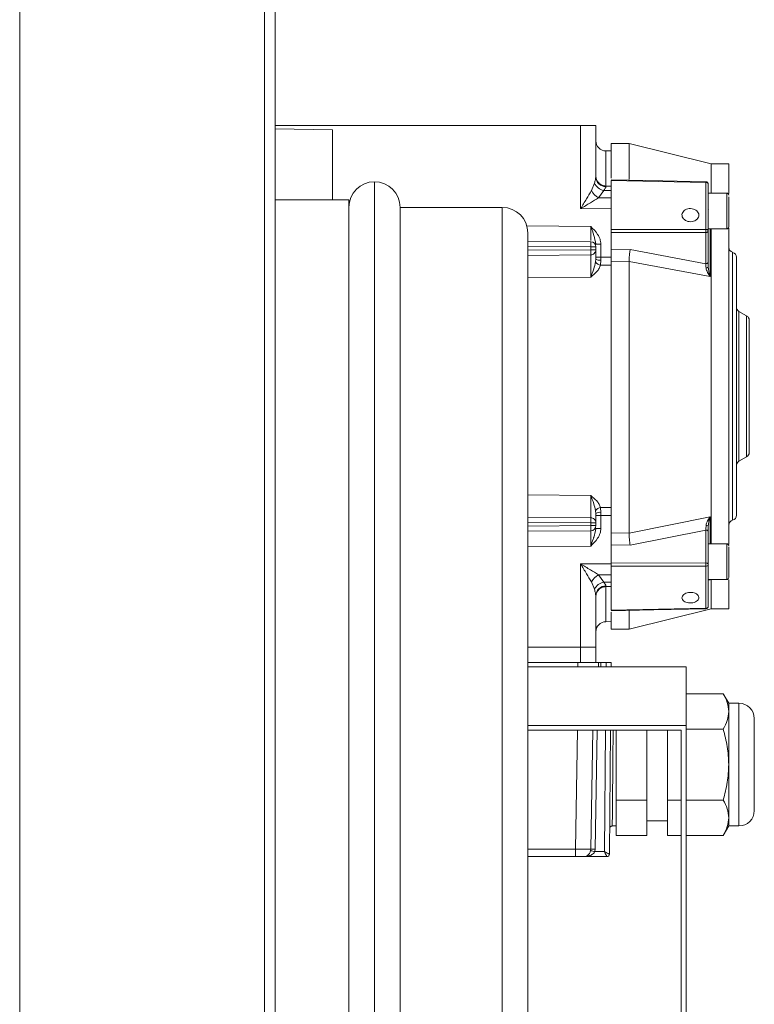
# Model space of a CAD drawing. Units: millimetres. Extents: x 5 to 415, y 0 to 297.
# Drawn here: x 196 to 202, y 79 to 87 of the extents above; entities that cross this region are included whole.
import ezdxf

# ---------------------------------------------------------------- set-up
doc = ezdxf.new("R2010")
doc.units = ezdxf.units.MM

msp = doc.modelspace()

# ---------------------------------------------------------------- linework, layer by layer
at = {"color": 7, "linetype": 'Continuous', "lineweight": 15}
for p, q in [((196.2542, 103.5447), (196.2542, 70.6304)), ((198.1702, 103.5447), (198.1702, 70.6304)), ((198.2542, 103.4875), (198.2542, 70.6875)), ((198.2542, 85.7874), (200.6433, 85.7874)), ((198.7022, 85.7549), (198.2542, 85.7628)), ((198.7022, 85.2075), (198.7022, 85.7549)), ((200.6433, 85.1373), (200.6433, 85.7874)), ((200.6433, 85.7874), (200.7622, 85.7874)), ((200.7622, 85.3853), (200.7622, 85.7874)), ((200.8822, 85.5887), (200.8415, 85.5891)), ((201.0222, 85.6474), (200.8822, 85.6474)), ((200.8822, 85.6474), (200.8822, 85.3761)), ((201.6639, 85.4874), (201.0222, 85.6474)), ((201.0222, 85.6474), (201.0222, 85.3654)), ((201.8022, 85.4874), (201.6639, 85.4874)), ((201.6639, 85.4874), (201.6639, 85.2592)), ((201.8022, 85.4874), (201.8022, 85.2551)), ((201.6226, 85.3424), (200.8822, 85.3588)), ((200.8822, 84.9745), (200.8822, 85.3588)), ((200.7278, 85.2782), (200.7517, 85.336)), ((200.7842, 85.2216), (200.824, 85.2794)), ((200.8822, 85.2788), (200.824, 85.2794)), ((200.8822, 85.314), (200.8414, 85.3144)), ((201.6226, 84.9753), (201.6226, 85.3424)), ((198.8302, 85.2075), (198.2542, 85.2075)), ((198.8302, 85.2075), (198.8302, 72.9675)), ((200.8822, 85.2212), (200.7842, 85.2216)), ((201.7862, 85.2592), (201.6422, 85.2592)), ((200.0302, 85.1475), (199.2302, 85.1475)), ((199.2302, 85.1475), (199.2302, 84.6853)), ((200.8822, 85.1364), (200.6433, 85.1373)), ((201.6422, 85.1291), (201.6439, 85.1328)), ((200.8822, 84.9745), (201.6226, 84.9753)), ((201.6422, 84.9792), (201.7862, 84.9792)), ((201.6639, 84.9792), (201.6639, 82.5156)), ((201.8022, 84.9862), (201.8022, 82.5109)), ((200.2302, 73.2275), (200.2302, 84.9475)), ((201.6226, 84.9509), (200.8822, 84.9502)), ((200.8822, 84.8148), (200.8822, 84.9502)), ((201.6226, 84.7066), (201.6226, 84.9509)), ((201.6422, 84.7194), (201.6422, 84.9637)), ((200.2302, 84.8821), (200.7226, 84.8778)), ((200.7226, 84.816), (200.7226, 84.8378)), ((200.7226, 84.8378), (200.7622, 84.8378)), ((200.7622, 84.8596), (200.8019, 84.8596)), ((200.7622, 84.816), (200.7622, 84.8378)), ((200.8019, 84.8596), (200.8019, 84.7575)), ((201.0306, 84.8172), (200.8822, 84.8148)), ((201.6226, 84.7066), (201.0306, 84.8172)), ((200.7226, 84.816), (200.7622, 84.816)), ((200.7622, 84.742), (200.7608, 84.7208)), ((200.8019, 84.7575), (200.7622, 84.7575)), ((200.8019, 84.7575), (200.8018, 84.7342)), ((200.8019, 84.7575), (200.8822, 84.7573)), ((201.8326, 84.7954), (201.8319, 84.7956)), ((201.8622, 82.7381), (201.8622, 84.7567)), ((199.2302, 84.6853), (199.2302, 73.0275)), ((200.8018, 84.7342), (200.7991, 84.6958)), ((200.7991, 84.6958), (200.8822, 84.6956)), ((201.0222, 84.7245), (200.8822, 84.7223)), ((200.8822, 84.7223), (200.8822, 82.6647)), ((201.0222, 84.7241), (201.0222, 84.7245)), ((201.0222, 84.7241), (201.0222, 82.5991)), ((201.6574, 84.607), (201.0222, 84.7241)), ((201.9422, 84.299), (201.8822, 84.3336)), ((201.9622, 84.2092), (201.9622, 83.2856)), ((201.8822, 83.1612), (201.9422, 83.1959)), ((200.7608, 82.774), (200.7622, 82.7529)), ((200.7622, 82.7373), (200.8019, 82.7373)), ((200.8822, 82.7993), (200.7991, 82.7991)), ((200.7991, 82.7991), (200.8018, 82.7607)), ((200.8018, 82.7607), (200.8019, 82.7373)), ((200.8822, 82.7375), (200.8019, 82.7373)), ((200.8019, 82.7373), (200.8019, 82.6352)), ((200.7226, 82.6789), (200.7226, 82.6571)), ((200.7622, 82.6789), (200.7226, 82.6789)), ((200.7622, 82.6789), (200.7622, 82.6571)), ((200.8822, 82.4378), (200.8822, 82.6647)), ((201.0222, 82.5991), (201.6574, 82.7251)), ((201.8319, 82.6993), (201.8326, 82.6995)), ((200.7226, 82.6171), (200.2302, 82.6128)), ((200.7622, 82.6571), (200.7226, 82.6571)), ((200.8019, 82.6352), (200.7622, 82.6352)), ((200.8822, 82.6007), (201.0222, 82.5988)), ((201.0222, 82.5988), (201.0222, 82.5991)), ((201.0306, 82.5044), (201.6226, 82.623)), ((201.6226, 82.3653), (201.6226, 82.623)), ((201.6422, 82.3538), (201.6422, 82.6115)), ((200.8822, 82.5065), (201.0306, 82.5044)), ((201.7862, 82.5156), (201.6422, 82.5156)), ((200.8822, 82.3644), (200.8822, 82.4378)), ((200.6433, 82.3576), (200.8822, 82.3585)), ((200.6433, 81.7074), (200.6433, 82.3576)), ((200.8822, 82.3644), (201.6226, 82.3653)), ((201.6226, 82.3406), (200.8822, 82.3398)), ((200.8822, 81.9946), (200.8822, 82.3398)), ((201.6226, 82.0109), (201.6226, 82.3406)), ((200.7517, 82.1589), (200.7278, 82.2167)), ((200.7842, 82.2732), (200.8822, 82.2736)), ((200.7842, 82.2732), (200.824, 82.2155)), ((200.824, 82.2155), (200.8822, 82.216)), ((201.6574, 82.2327), (201.6422, 82.2368)), ((201.6422, 82.2356), (201.7862, 82.2356)), ((201.6639, 82.2356), (201.6639, 82.0074)), ((201.8022, 82.2323), (201.8022, 82.0074)), ((200.8414, 82.1805), (200.8822, 82.1809)), ((200.7622, 81.7074), (200.7622, 82.1096)), ((200.8822, 81.9946), (201.6226, 82.0109)), ((200.8822, 81.9814), (200.8822, 81.8474)), ((201.0222, 81.8474), (201.6639, 82.0074)), ((201.0222, 81.9911), (201.0222, 81.8474)), ((201.6639, 82.0074), (201.8022, 82.0074)), ((200.8415, 81.9058), (200.8822, 81.9061)), ((200.8822, 81.8474), (201.0222, 81.8474)), ((200.6433, 81.7074), (200.2302, 81.7074)), ((200.6422, 81.7074), (200.6422, 81.5874)), ((200.7622, 81.7074), (200.6433, 81.7074)), ((200.7622, 81.5874), (200.7622, 81.7074)), ((200.2302, 81.5874), (200.6222, 81.5874)), ((200.6222, 81.5874), (200.7822, 81.5874)), ((200.7822, 81.5874), (200.7822, 81.5528)), ((200.7822, 81.5874), (200.8022, 81.5874)), ((200.8022, 81.5874), (200.8422, 81.5874)), ((200.8822, 81.5874), (200.8422, 81.5874)), ((200.8822, 81.5874), (200.8819, 81.5528)), ((201.4702, 81.5528), (200.2302, 81.5528)), ((201.4702, 81.5528), (201.4702, 81.0931)), ((201.4702, 81.3417), (201.759, 81.3417)), ((201.8018, 81.2674), (201.759, 81.3417)), ((201.8822, 81.2674), (201.8018, 81.2674)), ((201.8018, 81.2674), (201.8018, 81.2031)), ((201.8018, 81.2031), (201.8018, 80.7874)), ((201.4702, 81.0931), (200.2302, 81.0931)), ((201.4302, 81.0562), (200.2302, 81.0562)), ((200.7232, 80.1264), (200.7395, 81.0562)), ((200.8776, 81.0562), (200.8691, 80.0873)), ((200.9222, 81.0562), (200.9222, 80.5103)), ((201.1622, 81.0562), (201.1622, 80.5103)), ((201.3222, 80.5103), (201.3222, 81.0562)), ((201.4302, 81.0562), (201.4302, 76.6592)), ((201.4702, 81.0931), (201.4702, 76.6223)), ((201.4702, 81.0646), (201.759, 81.0646)), ((201.8018, 80.7874), (201.8018, 80.3717)), ((200.9222, 80.5103), (201.1622, 80.5103)), ((200.9222, 80.5103), (200.9222, 80.2332)), ((201.1622, 80.5103), (201.1622, 80.2332)), ((201.4302, 80.5103), (201.3222, 80.5103)), ((201.3222, 80.2332), (201.3222, 80.5103)), ((201.759, 80.5103), (201.4702, 80.5103)), ((201.8018, 80.3717), (201.8018, 80.3074)), ((200.8909, 80.3074), (200.9222, 80.3074)), ((201.1622, 80.3474), (201.3222, 80.3474)), ((201.759, 80.2332), (201.8018, 80.3074)), ((201.8018, 80.3074), (201.8822, 80.3074)), ((201.1622, 80.2332), (200.9222, 80.2332)), ((201.3222, 80.2332), (201.4302, 80.2332)), ((201.4702, 80.2332), (201.759, 80.2332)), ((200.6033, 80.0674), (200.6033, 80.1264)), ((200.7221, 80.1156), (200.7209, 80.1262)), ((200.7548, 80.1067), (200.7572, 80.1264)), ((200.6033, 80.0674), (200.2302, 80.0674)), ((200.8491, 80.0674), (200.6632, 80.0674)), ((200.8293, 80.1067), (200.7548, 80.1067)), ((200.8691, 80.0872), (200.8691, 80.0873))]:
    msp.add_line(p, q, dxfattribs=at)
at = {"color": 8, "linetype": 'Continuous', "lineweight": 15}
for p, q in [((200.8415, 85.5891), (200.8415, 85.3144)), ((199.0302, 84.8701), (199.0302, 85.3475)), ((200.8414, 85.3089), (200.8414, 85.314)), ((201.7862, 85.2434), (201.7862, 85.2592)), ((201.7862, 84.9792), (201.7862, 85.2434)), ((200.0302, 73.0275), (200.0302, 85.1475)), ((200.2226, 85.0021), (200.7226, 84.9978)), ((201.6574, 84.9792), (201.6574, 84.607)), ((199.0302, 72.8275), (199.0302, 84.8701)), ((200.2302, 84.8421), (200.7226, 84.8378)), ((200.2302, 84.8112), (200.7226, 84.816)), ((200.7226, 84.7762), (200.2302, 84.7716)), ((201.8319, 84.7956), (201.8319, 82.6993)), ((201.8326, 82.6995), (201.8326, 84.7954)), ((200.7226, 84.6015), (200.2302, 84.5976)), ((201.8822, 84.3336), (201.8822, 83.1612)), ((201.9422, 83.1959), (201.9422, 84.299)), ((200.2302, 82.8973), (200.7226, 82.8934)), ((200.2302, 82.7232), (200.7226, 82.7186)), ((200.7226, 82.6789), (200.2302, 82.6836)), ((201.6574, 82.7251), (201.6574, 82.5156)), ((200.7226, 82.6571), (200.2302, 82.6528)), ((201.7862, 82.505), (201.7862, 82.5156)), ((200.7226, 82.4971), (200.2302, 82.4928)), ((201.7862, 82.2356), (201.7862, 82.505)), ((201.6574, 82.2327), (201.6422, 82.2299)), ((200.8414, 82.1859), (200.8414, 82.1809)), ((200.8415, 82.1805), (200.8415, 81.9058)), ((200.6222, 81.5874), (200.6222, 81.5528)), ((200.8022, 81.5874), (200.8022, 81.5528)), ((200.8419, 81.5528), (200.8422, 81.5874)), ((201.8822, 81.2674), (201.8822, 80.3074)), ((200.6033, 80.1264), (200.6195, 81.0562)), ((200.7735, 81.0562), (200.7572, 80.1264)), ((200.8293, 80.1067), (200.8376, 81.0562)), ((200.6033, 80.1264), (200.2302, 80.1264))]:
    msp.add_line(p, q, dxfattribs=at)
at = {"color": 7, "linetype": 'Continuous', "lineweight": 15, "flags": 128}
for points in [[(201.6227, 85.3473), (201.2856, 85.3548), (200.8822, 85.3638)], [(201.6226, 84.9753), (201.6264, 84.975), (201.6301, 84.9743), (201.6335, 84.9732), (201.6365, 84.9718), (201.6389, 84.9701), (201.6407, 84.9681), (201.6418, 84.9659), (201.6422, 84.9637)], [(201.6422, 84.9637), (201.6418, 84.9612), (201.6407, 84.9588), (201.6389, 84.9566), (201.6365, 84.9547), (201.6335, 84.9531), (201.6301, 84.9519), (201.6264, 84.9511), (201.6226, 84.9509)], [(201.6422, 84.7194), (201.6418, 84.717), (201.6407, 84.7146), (201.6389, 84.7124), (201.6365, 84.7104), (201.6335, 84.7088), (201.6301, 84.7076), (201.6264, 84.7069), (201.6226, 84.7066)], [(201.6247, 84.6742), (201.6282, 84.6744), (201.6315, 84.6748), (201.6346, 84.6753), (201.6372, 84.676), (201.6393, 84.6767), (201.6409, 84.6776), (201.6419, 84.6785), (201.6422, 84.6795)], [(201.6226, 82.623), (201.6264, 82.6227), (201.6301, 82.6221), (201.6335, 82.621), (201.6365, 82.6196), (201.6389, 82.6178), (201.6407, 82.6159), (201.6418, 82.6137), (201.6422, 82.6115)], [(201.6226, 82.3653), (201.6264, 82.365), (201.6301, 82.3644), (201.6335, 82.3633), (201.6365, 82.3619), (201.6389, 82.3601), (201.6407, 82.3582), (201.6418, 82.356), (201.6422, 82.3538)], [(200.8822, 81.991), (201.2148, 81.9983), (201.6226, 82.0073)]]:
    msp.add_lwpolyline(points, dxfattribs=at)
at = {"color": 7, "linetype": 'Continuous', "lineweight": 15}
for centre, radius, start, end in [((200.8422, 85.6691), 0.08, 180, 269.5), ((200.8404, 85.3871), 0.0782, 181.34311, 270.72449), ((199.0302, 85.1475), 0.2, 90, 180), ((199.0302, 85.1475), 0.2, 0, 90), ((200.8435, 85.3788), 0.1013, 205.02632, 258.88407), ((201.6222, 85.3274), 0.02, 0, 90), ((201.6245, 85.3245), 0.018, 9.13745, 96.16507), ((200.8438, 85.3373), 0.1302, 207.03583, 242.75369), ((201.7862, 85.2432), 0.016, 0, 90), ((200.0302, 84.9475), 0.2, 0, 90), ((201.7862, 84.9952), 0.016, 270, 0), ((199.5792, 84.8578), 1.1435, 358.99787, 1.00213), ((200.7222, 84.8378), 0.04, 0, 89.5), ((201.8422, 84.8342), 0.04, 180, 255), ((200.7924, 84.7908), 0.0574, 238.28078, 279.4913), ((201.8222, 84.7567), 0.04, 0, 75), ((200.8035, 84.7443), 0.0487, 208.7569, 264.75108), ((201.9022, 84.3683), 0.04, 180, 240), ((201.9222, 84.2643), 0.04, 0, 60), ((201.9222, 83.2305), 0.04, 300, 0), ((201.9022, 83.1266), 0.04, 120, 180), ((200.8035, 82.7506), 0.0487, 95.26011, 151.23191), ((200.7924, 82.7041), 0.0574, 80.5087, 121.71922), ((201.8222, 82.7381), 0.04, 285, 0), ((201.8422, 82.6607), 0.04, 105, 180), ((199.5795, 82.6371), 1.1432, 358.99769, 1.00231), ((200.7222, 82.6571), 0.04, 270.5, 0), ((201.6286, 82.6297), 0.0291, 62.15345, 97.5842), ((201.7862, 82.4996), 0.016, 0, 90), ((201.6251, 82.358), 0.0176, 261.54961, 346.34074), ((200.8438, 82.1575), 0.1302, 117.2457, 152.96236), ((200.8435, 82.116), 0.1013, 101.11538, 154.97188), ((201.7862, 82.2516), 0.016, 270, 0), ((200.8404, 82.1077), 0.0782, 89.27272, 178.65969), ((201.6222, 82.0273), 0.02, 270, 0), ((201.6239, 82.0293), 0.0184, 265.67533, 353.77529), ((200.8422, 81.8258), 0.08, 90.5, 180), ((201.8822, 81.1474), 0.12, 0, 90), ((201.8822, 80.4274), 0.12, 270, 0), ((200.6632, 80.1274), 0.06, 270, 359), ((200.7402, 79.6381), 0.4886, 88.00642, 91.99358), ((200.6338, 79.6236), 0.498, 75.93852, 79.83591), ((200.8491, 80.0874), 0.02, 270, 359.5), ((200.8491, 80.0874), 0.02, 270.01293, 359.4793)]:
    msp.add_arc(centre, radius, start, end, dxfattribs=at)
for points, knots in [([(200.7517, 85.336), (200.7544, 85.3458), (200.7598, 85.3653), (200.7614, 85.3786), (200.7622, 85.3853)], [0, 0, 0, 0, 0.500422, 1, 1, 1, 1]), ([(200.8414, 85.3143), (200.8314, 85.3155), (200.816, 85.3173), (200.7976, 85.3273), (200.7849, 85.3376), (200.7747, 85.3504), (200.7649, 85.3689), (200.7633, 85.3843), (200.7622, 85.3943)], [0, 0, 0, 0, 0.239611, 0.368475, 0.500031, 0.631565, 0.760421, 1, 1, 1, 1]), ([(200.824, 85.2794), (200.8285, 85.2854), (200.8353, 85.2946), (200.8406, 85.3039), (200.8411, 85.3073), (200.8414, 85.3089)], [0, 0, 0, 0, 0.499101, 0.759398, 1, 1, 1, 1]), ([(201.6422, 84.9637), (201.6422, 85.0291), (201.6422, 85.1598), (201.6422, 85.2715), (201.6422, 85.3274)], [0, 0, 0, 0, 0.5000053, 1, 1, 1, 1]), ([(200.6433, 85.1373), (200.6588, 85.163), (200.6881, 85.2117), (200.7151, 85.2569), (200.7278, 85.2782)], [0, 0, 0, 0, 0.528531, 1, 1, 1, 1]), ([(200.7842, 85.2216), (200.7629, 85.2089), (200.7179, 85.1818), (200.6691, 85.1527), (200.6433, 85.1373)], [0, 0, 0, 0, 0.471469, 1, 1, 1, 1]), ([(201.8022, 84.9958), (201.8022, 84.9957), (201.8022, 84.9953), (201.8022, 85.0003), (201.8022, 85.0101), (201.8022, 85.029), (201.8022, 85.0606), (201.8022, 85.0993), (201.8022, 85.1319), (201.8022, 85.1568), (201.8022, 85.1801), (201.8022, 85.2072), (201.8022, 85.2205), (201.8022, 85.2292)], [0, 0, 0, 0, 0.038213, 0.115038, 0.191938, 0.26876, 0.410029, 0.551288, 0.628185, 0.70501, 0.781907, 0.858736, 1, 1, 1, 1]), ([(201.5455, 85.0476), (201.5394, 85.0442), (201.5272, 85.0375), (201.5049, 85.0343), (201.4826, 85.0367), (201.4624, 85.045), (201.4467, 85.0581), (201.4372, 85.0743), (201.4351, 85.0918), (201.4406, 85.1087), (201.453, 85.123), (201.4709, 85.1332), (201.4924, 85.1383), (201.515, 85.1377), (201.5361, 85.1314), (201.5534, 85.1202), (201.565, 85.1052), (201.5695, 85.088), (201.5663, 85.0707), (201.5574, 85.0567), (201.5488, 85.0501), (201.5455, 85.0476)], [0, 0, 0, 0, 0.053665, 0.107331, 0.160991, 0.214679, 0.268394, 0.322112, 0.375781, 0.429404, 0.483039, 0.536731, 0.590456, 0.644162, 0.697835, 0.751495, 0.805166, 0.858849, 0.912525, 0.966209, 1, 1, 1, 1]), ([(200.7226, 84.9978), (200.7311, 84.9744), (200.7481, 84.9275), (200.7575, 84.8823), (200.7622, 84.8596)], [0, 0, 0, 0, 0.49876, 1, 1, 1, 1]), ([(200.7226, 84.9978), (200.7418, 84.9783), (200.7706, 84.949), (200.7973, 84.9003), (200.8004, 84.8731), (200.8019, 84.8596)], [0, 0, 0, 0, 0.500665, 0.753095, 1, 1, 1, 1]), ([(200.8822, 84.9745), (200.8822, 84.9725), (200.8822, 84.9686), (200.8822, 84.9617), (200.8822, 84.9553), (200.8822, 84.9518), (200.8822, 84.9502)], [0, 0, 0, 0, 0.257746, 0.515418, 0.773059, 1, 1, 1, 1]), ([(201.6226, 84.9509), (201.6226, 84.9527), (201.6226, 84.9563), (201.6227, 84.9629), (201.6226, 84.9695), (201.6226, 84.9733), (201.6226, 84.9753)], [0, 0, 0, 0, 0.250018, 0.500059, 0.750015, 1, 1, 1, 1]), ([(201.0306, 84.8172), (201.0306, 84.8172), (201.0306, 84.8171), (201.0306, 84.817), (201.0305, 84.8166), (201.0303, 84.8151), (201.0293, 84.8086), (201.0274, 84.7946), (201.025, 84.7718), (201.023, 84.7465), (201.0225, 84.7315), (201.0222, 84.7245)], [0, 0, 0, 0, 0.000156, 0.001339, 0.004469, 0.016318, 0.062616, 0.250627, 0.500133, 0.76382, 1, 1, 1, 1]), ([(200.7226, 84.7762), (200.7226, 84.7765), (200.7227, 84.7772), (200.7227, 84.7807), (200.7227, 84.788), (200.7227, 84.7977), (200.7226, 84.8069), (200.7226, 84.8128), (200.7226, 84.816)], [0, 0, 0, 0, 0.084924, 0.241883, 0.499691, 0.695337, 0.834122, 1, 1, 1, 1]), ([(200.7622, 84.816), (200.7617, 84.811), (200.7608, 84.803), (200.7558, 84.7939), (200.7503, 84.7873), (200.7442, 84.7825), (200.7349, 84.7776), (200.7276, 84.7768), (200.7226, 84.7762)], [0, 0, 0, 0, 0.2396, 0.384746, 0.500014, 0.651565, 0.760389, 1, 1, 1, 1]), ([(200.7226, 84.7762), (200.7227, 84.7744), (200.7227, 84.7707), (200.7228, 84.7567), (200.7229, 84.7376), (200.7229, 84.7137), (200.7229, 84.6863), (200.7228, 84.6574), (200.7227, 84.6282), (200.7226, 84.6104), (200.7226, 84.6015)], [0, 0, 0, 0, 0.125473, 0.250291, 0.374967, 0.499972, 0.625084, 0.749904, 0.874778, 1, 1, 1, 1]), ([(200.7622, 84.816), (200.7622, 84.8138), (200.7622, 84.8095), (200.7622, 84.7932), (200.7622, 84.7711), (200.7622, 84.7517), (200.7622, 84.742)], [0, 0, 0, 0, 0.2501838, 0.4999605, 0.7501908, 1, 1, 1, 1]), ([(200.8822, 84.7223), (200.8822, 84.7305), (200.8822, 84.7469), (200.8822, 84.7744), (200.8822, 84.7979), (200.8822, 84.81), (200.8822, 84.8148)], [0, 0, 0, 0, 0.272672, 0.545329, 0.817958, 1, 1, 1, 1]), ([(200.7226, 84.6015), (200.7307, 84.6227), (200.7453, 84.6608), (200.756, 84.7024), (200.7608, 84.7208)], [0, 0, 0, 0, 0.55741, 1, 1, 1, 1]), ([(200.7991, 84.6958), (200.7958, 84.6871), (200.789, 84.6687), (200.7634, 84.6362), (200.7387, 84.6152), (200.7226, 84.6015)], [0, 0, 0, 0, 0.235002, 0.499275, 1, 1, 1, 1]), ([(201.6247, 84.6742), (201.6243, 84.68), (201.6237, 84.6918), (201.6229, 84.7016), (201.6226, 84.7066)], [0, 0, 0, 0, 0.498286, 1, 1, 1, 1]), ([(201.6574, 84.607), (201.65, 84.6171), (201.6389, 84.6323), (201.6277, 84.6557), (201.6257, 84.668), (201.6247, 84.6742)], [0, 0, 0, 0, 0.5002378, 0.7499907, 1, 1, 1, 1]), ([(201.6422, 84.6795), (201.6422, 84.6867), (201.6422, 84.7011), (201.6422, 84.7133), (201.6422, 84.7194)], [0, 0, 0, 0, 0.499301, 1, 1, 1, 1]), ([(201.6574, 84.607), (201.6537, 84.6184), (201.6462, 84.6412), (201.6436, 84.6667), (201.6422, 84.6795)], [0, 0, 0, 0, 0.500845, 1, 1, 1, 1]), ([(201.9622, 83.2305), (201.9622, 83.2322), (201.9622, 83.2357), (201.9622, 83.2644), (201.9622, 83.3121), (201.9622, 83.3793), (201.9622, 83.462), (201.9622, 83.5546), (201.9622, 83.651), (201.9622, 83.7474), (201.9622, 83.8439), (201.9622, 83.9402), (201.9622, 84.0329), (201.9622, 84.1155), (201.9622, 84.1828), (201.9622, 84.2304), (201.9622, 84.2592), (201.9622, 84.2627), (201.9622, 84.2643)], [0, 0, 0, 0, 0.0582598, 0.1200063, 0.1843219, 0.2500009, 0.3156801, 0.3799944, 0.4417417, 0.4999998, 0.5582579, 0.6200052, 0.6843208, 0.7499988, 0.8156778, 0.8799934, 0.9417403, 1, 1, 1, 1]), ([(200.7226, 82.8934), (200.7387, 82.8797), (200.7634, 82.8587), (200.789, 82.8262), (200.7958, 82.8077), (200.7991, 82.7991)], [0, 0, 0, 0, 0.500306, 0.764851, 1, 1, 1, 1]), ([(200.7226, 82.7186), (200.7227, 82.7205), (200.7227, 82.7241), (200.7228, 82.7382), (200.7229, 82.7573), (200.7229, 82.7812), (200.7229, 82.8086), (200.7228, 82.8375), (200.7227, 82.8667), (200.7226, 82.8845), (200.7226, 82.8934)], [0, 0, 0, 0, 0.125476, 0.25029, 0.374966, 0.49998, 0.625083, 0.749913, 0.874778, 1, 1, 1, 1]), ([(200.7226, 82.8934), (200.7307, 82.8721), (200.7453, 82.834), (200.756, 82.7924), (200.7608, 82.774)], [0, 0, 0, 0, 0.557543, 1, 1, 1, 1]), ([(200.7622, 82.7529), (200.7622, 82.7432), (200.7622, 82.7238), (200.7622, 82.7017), (200.7622, 82.6854), (200.7622, 82.6811), (200.7622, 82.6789)], [0, 0, 0, 0, 0.2498092, 0.5000395, 0.7498162, 1, 1, 1, 1]), ([(200.7226, 82.6789), (200.7226, 82.6821), (200.7226, 82.688), (200.7227, 82.6972), (200.7227, 82.7068), (200.7227, 82.7142), (200.7227, 82.7176), (200.7226, 82.7183), (200.7226, 82.7186)], [0, 0, 0, 0, 0.1659279, 0.3046847, 0.5002942, 0.7581263, 0.915084, 1, 1, 1, 1]), ([(200.7226, 82.7186), (200.7276, 82.718), (200.7349, 82.7172), (200.7442, 82.7124), (200.7503, 82.7076), (200.7558, 82.701), (200.7608, 82.6918), (200.7617, 82.6838), (200.7622, 82.6789)], [0, 0, 0, 0, 0.239609, 0.348458, 0.499985, 0.615258, 0.760365, 1, 1, 1, 1]), ([(201.6248, 82.6586), (201.6258, 82.6649), (201.6278, 82.6774), (201.6389, 82.7007), (201.65, 82.7153), (201.6574, 82.7251)], [0, 0, 0, 0, 0.2500023, 0.4997656, 1, 1, 1, 1]), ([(201.6422, 82.6555), (201.6436, 82.6679), (201.6462, 82.6928), (201.6537, 82.7143), (201.6574, 82.7251)], [0, 0, 0, 0, 0.499166, 1, 1, 1, 1]), ([(200.7622, 82.6352), (200.7575, 82.611), (200.7528, 82.5868), (200.7462, 82.5668), (200.7461, 82.5667), (200.746, 82.5664), (200.7456, 82.5651), (200.7438, 82.5598), (200.7362, 82.5374), (200.7287, 82.5151), (200.7226, 82.4971)], [0, 0, 0, 0, 0.500733, 0.500792, 0.501289, 0.502734, 0.508295, 0.530216, 0.619393, 1, 1, 1, 1]), ([(200.8019, 82.6352), (200.8005, 82.6224), (200.7976, 82.5951), (200.771, 82.5462), (200.7418, 82.5165), (200.7226, 82.4971)], [0, 0, 0, 0, 0.235835, 0.499356, 1, 1, 1, 1]), ([(201.0222, 82.5988), (201.0225, 82.592), (201.023, 82.5777), (201.025, 82.5523), (201.0276, 82.5263), (201.0296, 82.5117), (201.0306, 82.5044)], [0, 0, 0, 0, 0.236116, 0.499658, 0.749467, 1, 1, 1, 1]), ([(201.6226, 82.623), (201.6229, 82.6285), (201.6237, 82.6396), (201.6244, 82.6523), (201.6248, 82.6586)], [0, 0, 0, 0, 0.499217, 1, 1, 1, 1]), ([(201.6422, 82.6115), (201.6422, 82.6183), (201.6422, 82.632), (201.6422, 82.6477), (201.6422, 82.6555)], [0, 0, 0, 0, 0.499212, 1, 1, 1, 1]), ([(201.8022, 82.2518), (201.8022, 82.2522), (201.8022, 82.2529), (201.8022, 82.2604), (201.8022, 82.2723), (201.8022, 82.2933), (201.8022, 82.327), (201.8022, 82.3666), (201.8022, 82.399), (201.8022, 82.4234), (201.8022, 82.4457), (201.8022, 82.4711), (201.8022, 82.4827), (201.8022, 82.4902)], [0, 0, 0, 0, 0.068601, 0.142998, 0.217465, 0.291861, 0.428666, 0.565469, 0.639931, 0.714332, 0.788794, 0.863195, 1, 1, 1, 1]), ([(200.6433, 82.3576), (200.6691, 82.3422), (200.7179, 82.313), (200.7629, 82.286), (200.7842, 82.2732)], [0, 0, 0, 0, 0.528524, 1, 1, 1, 1]), ([(200.7278, 82.2167), (200.7151, 82.238), (200.6881, 82.2831), (200.6588, 82.3318), (200.6433, 82.3576)], [0, 0, 0, 0, 0.471463, 1, 1, 1, 1]), ([(200.8822, 82.3644), (200.8822, 82.3624), (200.8822, 82.3585), (200.8822, 82.3516), (200.8822, 82.345), (200.8822, 82.3415), (200.8822, 82.3398)], [0, 0, 0, 0, 0.253856, 0.50772, 0.761554, 1, 1, 1, 1]), ([(201.6226, 82.3406), (201.6226, 82.3424), (201.6226, 82.346), (201.6227, 82.3527), (201.6226, 82.3595), (201.6226, 82.3633), (201.6226, 82.3653)], [0, 0, 0, 0, 0.250041, 0.50005, 0.750017, 1, 1, 1, 1]), ([(201.6422, 82.0273), (201.6422, 82.0764), (201.6422, 82.1747), (201.6422, 82.2941), (201.6422, 82.3538)], [0, 0, 0, 0, 0.500001, 1, 1, 1, 1]), ([(200.824, 82.2155), (200.8286, 82.2093), (200.838, 82.1971), (200.8402, 82.1896), (200.8414, 82.1859)], [0, 0, 0, 0, 0.500711, 1, 1, 1, 1]), ([(200.7622, 82.1096), (200.7614, 82.1162), (200.7598, 82.1295), (200.7544, 82.1491), (200.7517, 82.1589)], [0, 0, 0, 0, 0.497947, 1, 1, 1, 1]), ([(200.7622, 82.1005), (200.7633, 82.1105), (200.7649, 82.1259), (200.7747, 82.1444), (200.7849, 82.1572), (200.7976, 82.1675), (200.816, 82.1776), (200.8314, 82.1794), (200.8414, 82.1805)], [0, 0, 0, 0, 0.239596, 0.368435, 0.499984, 0.631527, 0.76039, 1, 1, 1, 1]), ([(201.5576, 82.1166), (201.561, 82.1124), (201.5679, 82.104), (201.5691, 82.0897), (201.5632, 82.0761), (201.5503, 82.0645), (201.532, 82.0561), (201.5104, 82.0519), (201.4879, 82.0523), (201.4669, 82.0571), (201.45, 82.066), (201.4389, 82.0779), (201.4349, 82.0918), (201.4386, 82.106), (201.4494, 82.1188), (201.4661, 82.1288), (201.487, 82.1348), (201.5095, 82.136), (201.5312, 82.1322), (201.5476, 82.1251), (201.5548, 82.119), (201.5576, 82.1166)], [0, 0, 0, 0, 0.053685, 0.107363, 0.161038, 0.214717, 0.268399, 0.322072, 0.375733, 0.429409, 0.483122, 0.536846, 0.590522, 0.644158, 0.697781, 0.751463, 0.805181, 0.858896, 0.912577, 0.966235, 1, 1, 1, 1]), ([(201.759, 81.3417), (201.771, 81.3192), (201.7951, 81.2738), (201.7996, 81.2268), (201.8018, 81.2031)], [0, 0, 0, 0, 0.495455, 1, 1, 1, 1]), ([(201.8018, 81.2031), (201.7997, 81.1799), (201.7953, 81.1329), (201.7712, 81.0875), (201.759, 81.0646)], [0, 0, 0, 0, 0.494511, 1, 1, 1, 1]), ([(202.0022, 81.1474), (202.0022, 81.1426), (202.0022, 81.1352), (202.0022, 81.0903), (202.0022, 81.0439), (202.0022, 80.9862), (202.0022, 80.9024), (202.0022, 80.7874), (202.0022, 80.6725), (202.0022, 80.5887), (202.0022, 80.531), (202.0022, 80.4845), (202.0022, 80.4396), (202.0022, 80.4322), (202.0022, 80.4274)], [0, 0, 0, 0, 0.11973, 0.18418, 0.249999, 0.315819, 0.380271, 0.500001, 0.619728, 0.684182, 0.75, 0.815821, 0.88027, 1, 1, 1, 1]), ([(201.759, 81.0646), (201.771, 81.0195), (201.7951, 80.9287), (201.7996, 80.8348), (201.8018, 80.7874)], [0, 0, 0, 0, 0.495455, 1, 1, 1, 1]), ([(201.8018, 80.7874), (201.7997, 80.741), (201.7953, 80.6471), (201.7712, 80.5562), (201.759, 80.5103)], [0, 0, 0, 0, 0.494511, 1, 1, 1, 1]), ([(201.759, 80.5103), (201.771, 80.4878), (201.7951, 80.4424), (201.7996, 80.3954), (201.8018, 80.3717)], [0, 0, 0, 0, 0.4954541, 1, 1, 1, 1]), ([(201.8018, 80.3717), (201.7997, 80.3485), (201.7953, 80.3016), (201.7712, 80.2561), (201.759, 80.2332)], [0, 0, 0, 0, 0.4945143, 1, 1, 1, 1]), ([(200.8709, 80.2871), (200.8711, 80.2896), (200.8714, 80.2935), (200.8739, 80.2983), (200.8765, 80.3015), (200.8797, 80.3042), (200.8844, 80.3067), (200.8883, 80.3072), (200.8909, 80.3074)], [0, 0, 0, 0, 0.238355, 0.367036, 0.498703, 0.630558, 0.759832, 1, 1, 1, 1]), ([(200.7232, 80.1264), (200.7214, 80.1263), (200.7178, 80.126), (200.6901, 80.1259), (200.6504, 80.126), (200.619, 80.1263), (200.6033, 80.1264)], [0, 0, 0, 0, 0.250015, 0.499999, 0.75, 1, 1, 1, 1]), ([(200.6632, 80.0674), (200.6624, 80.0674), (200.6612, 80.0674), (200.6537, 80.0674), (200.646, 80.0674), (200.6364, 80.0674), (200.6225, 80.0674), (200.6108, 80.0674), (200.6033, 80.0674)], [0, 0, 0, 0, 0.239485, 0.369611, 0.50002, 0.630164, 0.760549, 1, 1, 1, 1]), ([(200.7548, 80.1067), (200.7527, 80.1031), (200.748, 80.0949), (200.7337, 80.0837), (200.7056, 80.0705), (200.6802, 80.0687), (200.6632, 80.0674)], [0, 0, 0, 0, 0.111781, 0.250384, 0.500525, 1, 1, 1, 1]), ([(200.8293, 80.1067), (200.8342, 80.1042), (200.8443, 80.0991), (200.8556, 80.0936), (200.8625, 80.0902), (200.8662, 80.0885), (200.8686, 80.0874), (200.8689, 80.0873), (200.8691, 80.0872)], [0, 0, 0, 0, 0.2516548, 0.5164212, 0.6455853, 0.7686386, 0.8865331, 1, 1, 1, 1]), ([(200.8491, 80.0674), (200.849, 80.0676), (200.8488, 80.0678), (200.8476, 80.0701), (200.8458, 80.0737), (200.8424, 80.0805), (200.8368, 80.0916), (200.8317, 80.1018), (200.8293, 80.1067)], [0, 0, 0, 0, 0.113439, 0.231257, 0.354392, 0.483537, 0.748335, 1, 1, 1, 1])]:
    msp.add_open_spline(points, degree=3, knots=knots, dxfattribs=at)
at = {"color": 8, "linetype": 'Continuous', "lineweight": 15}
for points, knots in [([(201.6226, 85.3424), (201.6226, 85.3436), (201.6226, 85.3461), (201.6227, 85.347), (201.6226, 85.3474), (201.6226, 85.3473), (201.6226, 85.3472)], [0, 0, 0, 0, 0.447615, 0.837276, 0.922349, 1, 1, 1, 1]), ([(200.7226, 84.9978), (200.7226, 84.9821), (200.7227, 84.9508), (200.7227, 84.9099), (200.7227, 84.8946), (200.7226, 84.8869)], [0, 0, 0, 0, 0.3333404, 0.6666702, 1, 1, 1, 1]), ([(200.7226, 82.6135), (200.7226, 82.6123), (200.7227, 82.6089), (200.7227, 82.5837), (200.7227, 82.5443), (200.7226, 82.5128), (200.7226, 82.4971)], [0, 0, 0, 0, 0.169276, 0.446181, 0.723086, 1, 1, 1, 1]), ([(201.6226, 82.0074), (201.6226, 82.0075), (201.6226, 82.0077), (201.6226, 82.0098), (201.6226, 82.0109)], [0, 0, 0, 0, 0.48075, 1, 1, 1, 1]), ([(200.8909, 80.3074), (200.8909, 80.3091), (200.8909, 80.3124), (200.8912, 80.3397), (200.8916, 80.3838), (200.892, 80.4347), (200.8925, 80.4833), (200.8929, 80.5259), (200.8934, 80.588), (200.8942, 80.6756), (200.8952, 80.7875), (200.8962, 80.899), (200.897, 80.99), (200.8975, 81.0373), (200.8977, 81.0562)], [0, 0, 0, 0, 0.086908, 0.176288, 0.268144, 0.362475, 0.406865, 0.45769, 0.514947, 0.612776, 0.725004, 0.837235, 0.935064, 1, 1, 1, 1])]:
    msp.add_open_spline(points, degree=3, knots=knots, dxfattribs=at)

doc.saveas('drawing.dxf')
